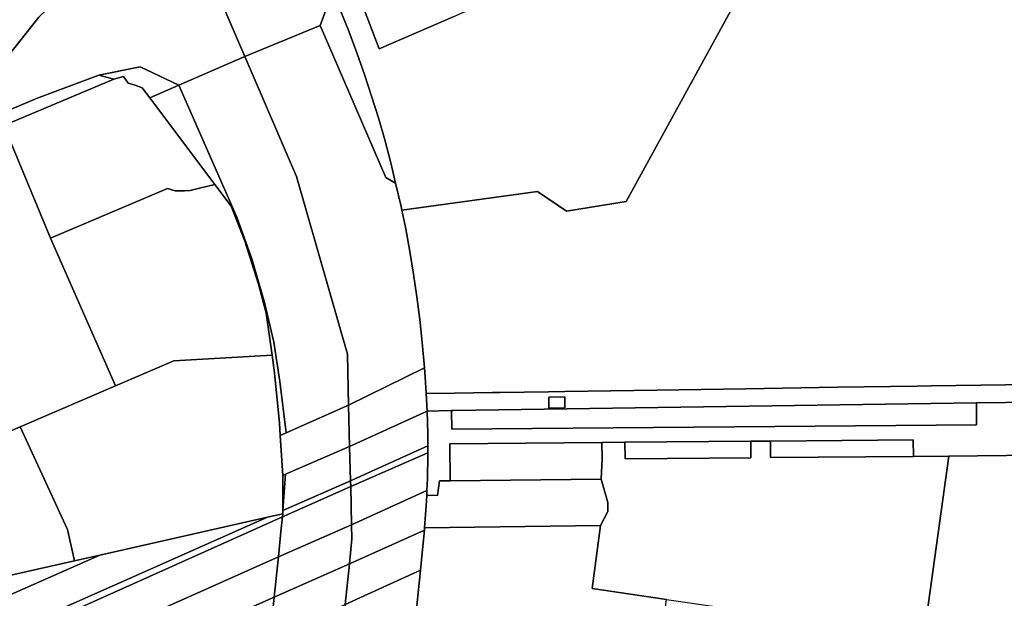
# Model space of a CAD drawing. Units: inches. Extents: x 7500859 to 7507563, y 5791716 to 5797213.
# Drawn here: x 7502149 to 7502487, y 5795983 to 5796182 of the extents above; entities that cross this region are included whole.
import ezdxf

# ---------------------------------------------------------------- set-up
doc = ezdxf.new("R2010")
doc.units = ezdxf.units.IN
doc.header["$MEASUREMENT"] = 0

msp = doc.modelspace()

# ---------------------------------------------------------------- linework, layer by layer
for points in [[(7502204.6, 5796219.52), (7502169.26, 5796195.81), (7502155.65, 5796182.67), (7502139.78, 5796162.79), (7502122.97, 5796144.54), (7502091.44, 5796129.32), (7502091.58, 5796127.98), (7502154.84, 5796154.69), (7502176.23, 5796162.7), (7502190.4, 5796165.6), (7502203.71, 5796159.29), (7502226.29, 5796169.13), (7502214.38, 5796196.8), (7502204.6, 5796219.52)], [(7502256.83, 5796192.26), (7502258.09, 5796195.6), (7502257.45, 5796197.18), (7502256.25, 5796214.44), (7502252.09, 5796213.05), (7502214.38, 5796196.8), (7502226.29, 5796169.13), (7502252.14, 5796179.8), (7502256.47, 5796191.38), (7502256.19, 5796191.92), (7502256.83, 5796192.26)], [(7502316.58, 5796191.21), (7502308.67, 5796211.21), (7502302.06, 5796209.67), (7502295.31, 5796207.85), (7502288.62, 5796205.79), (7502281.99, 5796203.5), (7502275.44, 5796200.97), (7502268.95, 5796198.2), (7502263.39, 5796195.6), (7502272.43, 5796171.75), (7502297.82, 5796182.77), (7502316.58, 5796191.21)], [(7502256.47, 5796191.38), (7502252.14, 5796179.8), (7502274.74, 5796127.61), (7502278.1, 5796125.65), (7502276.47, 5796132.6), (7502274.37, 5796140.46), (7502272.2, 5796148.01), (7502269.86, 5796155.51), (7502267.38, 5796162.97), (7502264.76, 5796170.41), (7502261.98, 5796177.8), (7502259.04, 5796185.15), (7502256.47, 5796191.38)], [(7502226.29, 5796169.13), (7502244.04, 5796127.9), (7502261.53, 5796066.9), (7502261.96, 5796049.34), (7502288, 5796062.16), (7502287.21, 5796070.83), (7502286.39, 5796078.72), (7502285.42, 5796086.58), (7502284.28, 5796094.39), (7502283.01, 5796102.17), (7502281.58, 5796109.91), (7502280.25, 5796116.35), (7502280, 5796117.59), (7502278.1, 5796125.65), (7502274.74, 5796127.61), (7502252.14, 5796179.8), (7502226.29, 5796169.13)], [(7502203.71, 5796159.29), (7502223.54, 5796113.88), (7502228.75, 5796099.6), (7502233.09, 5796084.61), (7502236.24, 5796071.01), (7502238.29, 5796057.46), (7502240.48, 5796039.84), (7502261.96, 5796049.34), (7502261.53, 5796066.9), (7502244.04, 5796127.9), (7502226.29, 5796169.13), (7502203.71, 5796159.29)], [(7502203.71, 5796159.29), (7502190.4, 5796165.6), (7502176.23, 5796162.7), (7502181.3, 5796161.31), (7502184.63, 5796162.24), (7502186.25, 5796159.95), (7502188.71, 5796159.31), (7502191.13, 5796158.33), (7502193.69, 5796154.92), (7502203.71, 5796159.29)], [(7502073.56, 5796120.37), (7502074.96, 5796116.57), (7502143.57, 5796145.43), (7502181.3, 5796161.31), (7502176.23, 5796162.7), (7502154.84, 5796154.69), (7502091.58, 5796127.98), (7502073.56, 5796120.37)], [(7502143.57, 5796145.43), (7502159.56, 5796106.67), (7502199.82, 5796123.84), (7502202.45, 5796123.01), (7502205.56, 5796122.98), (7502207.51, 5796123.06), (7502210.79, 5796123.88), (7502216, 5796125.17), (7502193.69, 5796154.92), (7502191.13, 5796158.33), (7502188.71, 5796159.31), (7502186.25, 5796159.95), (7502184.63, 5796162.24), (7502181.3, 5796161.31), (7502143.57, 5796145.43)], [(7502193.69, 5796154.92), (7502216, 5796125.17), (7502221.64, 5796117.66), (7502226.37, 5796105.7), (7502231.07, 5796090.88), (7502233.7, 5796080.9), (7502235.72, 5796066.49), (7502236.56, 5796060.47), (7502238.22, 5796043.19), (7502238.5, 5796038.94), (7502240.48, 5796039.84), (7502238.29, 5796057.46), (7502236.24, 5796071.01), (7502233.09, 5796084.61), (7502228.75, 5796099.6), (7502223.54, 5796113.88), (7502203.71, 5796159.29), (7502193.69, 5796154.92)], [(7502074.96, 5796116.57), (7502108.42, 5796038.91), (7502108.95, 5796037.61), (7502113.68, 5796026.68), (7502149.2, 5796041.92), (7502181.87, 5796055.94), (7502159.56, 5796106.67), (7502143.57, 5796145.43), (7502074.96, 5796116.57)], [(7502159.56, 5796106.67), (7502181.87, 5796055.94), (7502201.92, 5796064.54), (7502235.72, 5796066.49), (7502233.7, 5796080.9), (7502231.07, 5796090.88), (7502226.37, 5796105.7), (7502221.64, 5796117.66), (7502216, 5796125.17), (7502210.79, 5796123.88), (7502207.51, 5796123.06), (7502205.56, 5796122.98), (7502202.45, 5796123.01), (7502199.82, 5796123.84), (7502159.56, 5796106.67)], [(7502149.2, 5796041.92), (7502165.46, 5796006.66), (7502167.87, 5795995.91), (7502176.5, 5795997.85), (7502234.15, 5796010.84), (7502239.33, 5796012.01), (7502239.33, 5796013.17), (7502239.37, 5796025.2), (7502238.5, 5796038.94), (7502238.22, 5796043.19), (7502236.56, 5796060.47), (7502235.72, 5796066.49), (7502201.92, 5796064.54), (7502181.87, 5796055.94), (7502149.2, 5796041.92)], [(7502262.31, 5796035.18), (7502288.94, 5796047.3), (7502288.6, 5796053.32), (7502288.28, 5796059.08), (7502288, 5796062.16), (7502261.96, 5796049.34), (7502262.31, 5796035.18)], [(7502297.84, 5796047.48), (7502477.47, 5796050.12), (7502497.55, 5796050.42), (7502507.03, 5796050.56), (7502507.02, 5796052.8), (7502528.74, 5796050.14), (7502529.01, 5796051.93), (7502515.38, 5796053.81), (7502495.99, 5796056.49), (7502462.01, 5796055.97), (7502457.13, 5796055.89), (7502429.74, 5796055.48), (7502398.34, 5796055), (7502367.72, 5796054.53), (7502336.18, 5796054.04), (7502330.58, 5796053.96), (7502313.87, 5796053.71), (7502311.36, 5796053.67), (7502298.25, 5796053.46), (7502288.6, 5796053.32), (7502288.94, 5796047.3), (7502297.31, 5796047.48), (7502297.84, 5796047.48)], [(7502330.71, 5796048.36), (7502330.65, 5796052.11), (7502336.15, 5796052.21), (7502336.21, 5796048.46), (7502330.71, 5796048.36)], [(7502330.71, 5796048.36), (7502336.21, 5796048.46), (7502336.15, 5796052.21), (7502330.65, 5796052.11), (7502330.71, 5796048.36)], [(7502238.5, 5796038.94), (7502239.37, 5796025.2), (7502240.27, 5796025.61), (7502262.31, 5796035.18), (7502261.96, 5796049.34), (7502240.48, 5796039.84), (7502238.5, 5796038.94)], [(7502297.31, 5796047.48), (7502297.36, 5796041.1), (7502477.53, 5796042.61), (7502477.47, 5796050.12), (7502297.84, 5796047.48), (7502297.31, 5796047.48)], [(7502262.31, 5796035.18), (7502262.61, 5796023.3), (7502289.16, 5796035.34), (7502289.14, 5796039.59), (7502288.94, 5796047.3), (7502262.31, 5796035.18)], [(7502149.2, 5796041.92), (7502113.68, 5796026.68), (7502129.58, 5795989.98), (7502130.65, 5795987.52), (7502167.87, 5795995.91), (7502165.46, 5796006.66), (7502149.2, 5796041.92)], [(7502239.33, 5796013.17), (7502262.61, 5796023.3), (7502262.31, 5796035.18), (7502240.27, 5796025.61), (7502239.33, 5796013.17)], [(7502262.66, 5796021.34), (7502289.17, 5796032.98), (7502289.16, 5796035.34), (7502262.61, 5796023.3), (7502262.66, 5796021.34)], [(7502348.61, 5796023.93), (7502348.97, 5796030.88), (7502348.92, 5796036.52), (7502296.72, 5796036.09), (7502296.82, 5796023.4), (7502348.61, 5796023.93)], [(7502348.92, 5796036.52), (7502348.97, 5796030.88), (7502348.61, 5796023.93), (7502350.94, 5796015.91), (7502350.94, 5796012.83), (7502348.43, 5796007.94), (7502345.52, 5795986.33), (7502371.14, 5795982.61), (7502459.43, 5795969.83), (7502467.98, 5796031.87), (7502455.87, 5796031.76), (7502406.84, 5796031.36), (7502406.8, 5796037.02), (7502400.04, 5796036.95), (7502400.09, 5796031.3), (7502356.86, 5796030.94), (7502356.81, 5796036.6), (7502348.92, 5796036.52)], [(7502400.04, 5796036.95), (7502356.81, 5796036.6), (7502356.86, 5796030.94), (7502400.09, 5796031.3), (7502400.04, 5796036.95)], [(7502455.82, 5796037.42), (7502406.8, 5796037.02), (7502406.84, 5796031.36), (7502455.87, 5796031.76), (7502455.82, 5796037.42)], [(7502262.66, 5796021.34), (7502262.98, 5796008.25), (7502288.85, 5796020.03), (7502289.02, 5796024.12), (7502289.18, 5796031.86), (7502289.17, 5796032.98), (7502262.66, 5796021.34)], [(7502239.37, 5796025.2), (7502239.33, 5796013.17), (7502240.27, 5796025.61), (7502239.37, 5796025.2)], [(7502239.22, 5796010.94), (7502238.73, 5796005.96), (7502237.83, 5795997.24), (7502262.98, 5796008.25), (7502262.66, 5796021.34), (7502239.22, 5796010.94)], [(7502239.33, 5796013.17), (7502239.33, 5796012.01), (7502239.22, 5796010.94), (7502262.66, 5796021.34), (7502262.61, 5796023.3), (7502239.33, 5796013.17)], [(7502288.04, 5796007.23), (7502348.43, 5796007.94), (7502350.94, 5796012.83), (7502350.94, 5796015.91), (7502348.61, 5796023.93), (7502296.82, 5796023.4), (7502293.12, 5796023.38), (7502292.49, 5796018.3), (7502288.78, 5796018.43), (7502288.69, 5796016.39), (7502288.17, 5796008.67), (7502288.04, 5796007.23)], [(7502262.21, 5795994.81), (7502287.96, 5796006.35), (7502288.04, 5796007.23), (7502288.17, 5796008.67), (7502288.69, 5796016.39), (7502288.78, 5796018.43), (7502288.85, 5796020.03), (7502262.98, 5796008.25), (7502263.1, 5796003.46), (7502262.21, 5795994.81)], [(7502124.19, 5795962.1), (7502130.47, 5795963.61), (7502130.82, 5795962.64), (7502154.56, 5795972.96), (7502239.22, 5796010.94), (7502239.33, 5796012.01), (7502234.15, 5796010.84), (7502124.19, 5795962.1)], [(7502176.5, 5795997.85), (7502022.65, 5795929.74), (7502021.78, 5795927.3), (7502016.2, 5795921.05), (7502016.2, 5795914.3), (7502032.23, 5795921.4), (7502031.78, 5795927.9), (7502119.47, 5795960.96), (7502124.19, 5795962.1), (7502234.15, 5796010.84), (7502176.5, 5795997.85)], [(7502194, 5795977.7), (7502237.83, 5795997.24), (7502238.73, 5796005.96), (7502239.22, 5796010.94), (7502154.56, 5795972.96), (7502194, 5795977.7)], [(7502262.98, 5796008.25), (7502237.83, 5795997.24), (7502237.51, 5795994.15), (7502236.39, 5795983.34), (7502262.21, 5795994.81), (7502263.1, 5796003.46), (7502262.98, 5796008.25)], [(7502348.43, 5796007.94), (7502288.04, 5796007.23), (7502287.96, 5796006.35), (7502287.47, 5796000.95), (7502286.62, 5795992.68), (7502285.23, 5795979.21), (7502285.02, 5795977.1), (7502282.64, 5795953.88), (7502289.7, 5795953.09), (7502290.9, 5795962), (7502334.44, 5795955.59), (7502339.3, 5795952.85), (7502339.63, 5795955.03), (7502366.81, 5795951.39), (7502371.14, 5795982.61), (7502345.52, 5795986.33), (7502348.43, 5796007.94)], [(7502262.21, 5795994.81), (7502260.77, 5795980.85), (7502286.62, 5795992.68), (7502287.47, 5796000.95), (7502287.96, 5796006.35), (7502262.21, 5795994.81)], [(7502022.65, 5795929.74), (7502176.5, 5795997.85), (7502167.87, 5795995.91), (7502130.65, 5795987.52), (7502069.52, 5795961.1), (7502055.02, 5795956.9), (7502055.52, 5795955.2), (7502048.52, 5795952.9), (7502049.42, 5795949.45), (7502037.07, 5795945.55), (7502033.17, 5795943.4), (7502030.77, 5795941.8), (7502028.22, 5795939.4), (7502025.87, 5795936.5), (7502023.97, 5795933.4), (7502022.65, 5795929.74)], [(7502194, 5795977.7), (7502202.95, 5795978.77), (7502222.24, 5795977.05), (7502236.39, 5795983.34), (7502237.51, 5795994.15), (7502237.83, 5795997.24), (7502194, 5795977.7)], [(7502236.39, 5795983.34), (7502235.62, 5795975.86), (7502234.94, 5795969.16), (7502260.77, 5795980.85), (7502262.21, 5795994.81), (7502236.39, 5795983.34)], [(7502285.23, 5795979.21), (7502286.62, 5795992.68), (7502260.77, 5795980.85), (7502259.52, 5795968.55), (7502285.23, 5795979.21)], [(7502222.24, 5795977.05), (7502235.62, 5795975.86), (7502236.39, 5795983.34), (7502222.24, 5795977.05)]]:
    msp.add_lwpolyline(points, close=True)
for points in [[(7502259.04, 5796185.15), (7502261.98, 5796177.8), (7502264.76, 5796170.41), (7502267.38, 5796162.97), (7502269.86, 5796155.51), (7502272.2, 5796148.01), (7502274.37, 5796140.46), (7502276.47, 5796132.6), (7502278.1, 5796125.65), (7502280, 5796117.59), (7502280.25, 5796116.35), (7502326.8, 5796122.73), (7502336.71, 5796116), (7502357.23, 5796119.36), (7502412.52, 5796220.33)], [(7502412.52, 5796220.33), (7502357.23, 5796119.36), (7502336.71, 5796116), (7502326.8, 5796122.73), (7502280.25, 5796116.35), (7502281.58, 5796109.91), (7502283.01, 5796102.17), (7502284.28, 5796094.39), (7502285.42, 5796086.58), (7502286.39, 5796078.72), (7502287.21, 5796070.83), (7502288, 5796062.16), (7502288.28, 5796059.08), (7502288.6, 5796053.32), (7502298.25, 5796053.46), (7502311.36, 5796053.67), (7502313.87, 5796053.71), (7502330.58, 5796053.96), (7502336.18, 5796054.04), (7502367.72, 5796054.53), (7502398.34, 5796055), (7502429.74, 5796055.48), (7502457.13, 5796055.89), (7502462.01, 5796055.97), (7502495.99, 5796056.49)], [(7502297.82, 5796182.77), (7502272.43, 5796171.75), (7502263.39, 5796195.6)], [(7502139.78, 5796162.79), (7502155.65, 5796182.67)], [(7502497.55, 5796050.42), (7502477.47, 5796050.12), (7502477.53, 5796042.61), (7502297.36, 5796041.1), (7502297.31, 5796047.48), (7502288.94, 5796047.3), (7502289.14, 5796039.59), (7502289.16, 5796035.34), (7502289.17, 5796032.98), (7502289.18, 5796031.86), (7502289.02, 5796024.12), (7502288.85, 5796020.03), (7502288.78, 5796018.43), (7502292.49, 5796018.3), (7502293.12, 5796023.38), (7502296.82, 5796023.4), (7502296.72, 5796036.09), (7502348.92, 5796036.52), (7502356.81, 5796036.6), (7502400.04, 5796036.95), (7502406.8, 5796037.02), (7502455.82, 5796037.42), (7502455.87, 5796031.76), (7502467.98, 5796031.87), (7502497.7, 5796032.12)], [(7502497.7, 5796032.12), (7502467.98, 5796031.87), (7502459.43, 5795969.83), (7502457.02, 5795952.3), (7502461.86, 5795951.62), (7502494.04, 5795947.15)]]:
    msp.add_lwpolyline(points)

doc.saveas('drawing.dxf')
